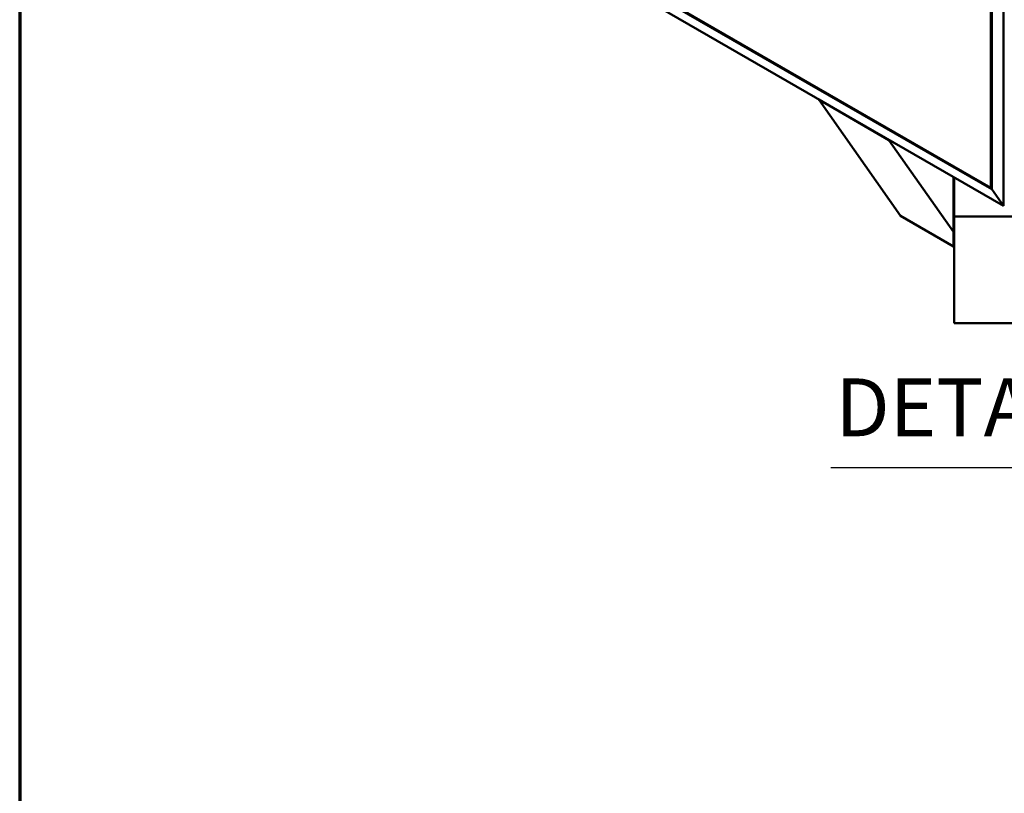
# Model space of a CAD drawing. Units: inches. Extents: x 0.6 to 33.4, y 0.6 to 21.4.
# Drawn here: x 0.6 to 4.9, y 13.1 to 16.4 of the extents above; entities that cross this region are included whole.
import ezdxf

# ---------------------------------------------------------------- set-up
doc = ezdxf.new("R2010")
doc.units = ezdxf.units.IN
doc.header["$LTSCALE"] = 2
doc.header["$MEASUREMENT"] = 0
doc.layers.get('0').update_dxf_attribs({"lineweight": 13})
for name, color, linetype, lineweight in [('Border (ANSI)', 7, 'Continuous', 70), ('Symbol (ANSI)', 7, 'Continuous', 25), ('Visible (ANSI)', 7, 'Continuous', 50)]:
    doc.layers.add(name, color=color, linetype=linetype, lineweight=lineweight)
doc.styles.add('Text Style127', font='Cambria.ttf')

# ---------------------------------------------------------------- blocks, each defined once
blk = doc.blocks.new('Borders ATAS A Border')
at = {"layer": 'Border (ANSI)'}
blk.add_line((0.3, 10.7), (0.3, 0.3), dxfattribs=at)

msp = doc.modelspace()

# ---------------------------------------------------------------- linework, layer by layer
at = {"layer": 'Symbol (ANSI)', "lineweight": 30}
msp.add_line((4.10181, 14.50657), (5.86856, 14.50657), dxfattribs=at)
at = {"layer": 'Visible (ANSI)'}
for p, q in [((4.79266, 21.21594), (4.79266, 15.71398)), ((4.79589, 15.70938), (4.79589, 21.2163)), ((4.7969, 21.21641), (4.7969, 15.70794)), ((4.84741, 15.63609), (4.84741, 21.22167)), ((4.7969, 15.70794), (1.31793, 17.71653)), ((1.31802, 17.71733), (4.79589, 15.70938)), ((4.79266, 15.71398), (1.31829, 17.71991)), ((1.31392, 17.67615), (4.84741, 15.63609)), ((4.05056, 16.09615), (4.05009, 16.09556)), ((4.05009, 16.09556), (4.40365, 15.59258)), ((4.05009, 16.09556), (4.35314, 15.9206)), ((4.35314, 15.9206), (4.35361, 15.92118)), ((4.63229, 15.52347), (4.35314, 15.9206)), ((4.63229, 15.52347), (4.63229, 15.76029)), ((4.63515, 15.75864), (4.63515, 15.59072)), ((4.79589, 15.70938), (4.79266, 15.71398)), ((4.84741, 15.63609), (4.7969, 15.70794)), ((4.40365, 15.59258), (4.63229, 15.46057)), ((5.06372, 15.59072), (4.63515, 15.59072)), ((4.63515, 15.59072), (4.63515, 15.12983)), ((4.63229, 15.46057), (4.63229, 15.52347)), ((5.06372, 15.12983), (4.63515, 15.12983))]:
    msp.add_line(p, q, dxfattribs=at)

# ---------------------------------------------------------------- block references
at = {"xscale": 2, "yscale": 2, "zscale": 2}
msp.add_blockref('Borders ATAS A Border', (0, 0), dxfattribs=at)

# ---------------------------------------------------------------- texts
at = {"layer": 'Symbol (ANSI)', "insert": (4.12221, 14.56282), "char_height": 0.25, "attachment_point": 7, "style": 'Text Style127'}
msp.add_mtext('DETAIL - A', dxfattribs=at)

doc.saveas('drawing.dxf')
